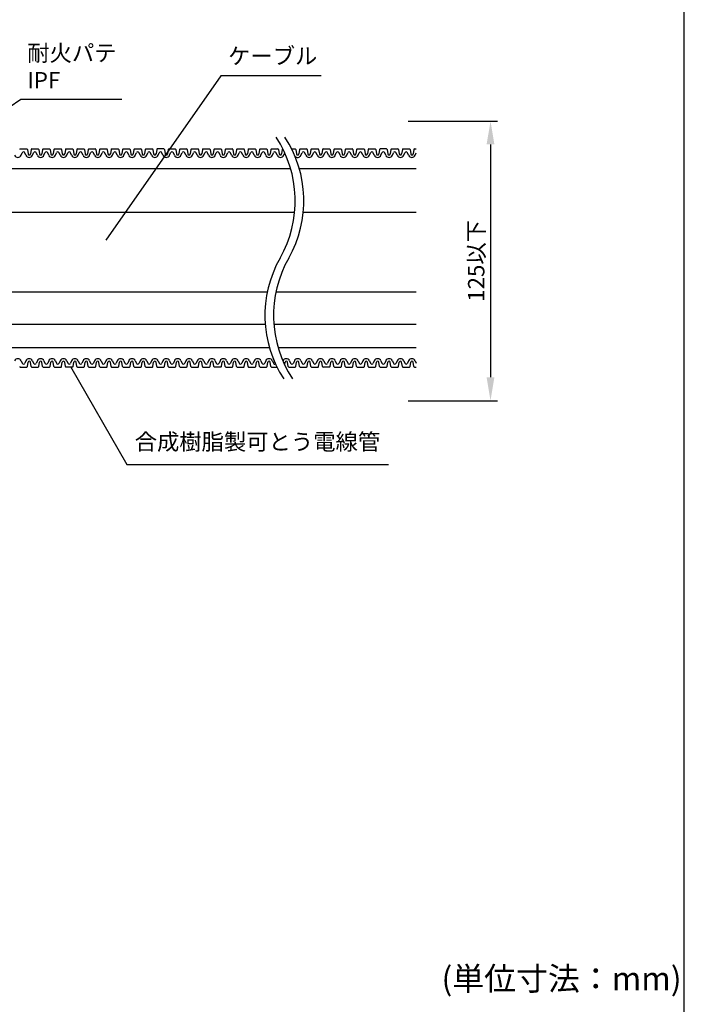
# Model space of a CAD drawing. Extents: x -1136 to 2748, y -4697 to -572.
# Drawn here: x 1460 to 1744, y -4022 to -3600 of the extents above; entities that cross this region are included whole.
import ezdxf

# ---------------------------------------------------------------- set-up
doc = ezdxf.new("R2010")
doc.units = 0
doc.header["$LTSCALE"] = 2
doc.header["$MEASUREMENT"] = 0
doc.layers.get('0').update_dxf_attribs({"linetype": 'CONTINUOUS'})
doc.layers.get('Defpoints').update_dxf_attribs({"linetype": 'CONTINUOUS'})
doc.layers.add('1外形線', color=3, linetype='CONTINUOUS')
doc.layers.add('実線2（０．３）', color=4, linetype='CONTINUOUS')
doc.styles.add('ゴシック\u30002', font='txt', dxfattribs={"height": 7})
doc.dimstyles.new('ゴシック\u30003', dxfattribs={"dimtxt": 7, "dimasz": 10, "dimexe": 3, "dimexo": 0, "dimgap": 2, "dimtad": 1, "dimdec": 4, "dimzin": 0, "dimdsep": 46, "dimtxsty": 'ゴシック\u30002', "dimcen": 0.09, "dimadec": 0, "dimazin": 0, "dimtfac": 1, "dimtdec": 4, "dimtmove": 0, "dimatfit": 3, "dimfxl": 1, "dimtolj": 1, "dimtzin": 0, "dimarcsym": 0})

# ---------------------------------------------------------------- blocks, each defined once
blk = doc.blocks.new('*D210')
at = {"color": 0, "lineweight": -2}
for p, q in [((1626.31, -3643.67), (1664.48, -3643.67)), ((1661.48, -3653.67), (1661.48, -3753.3)), ((1626.31, -3763.3), (1664.48, -3763.3))]:
    blk.add_line(p, q, dxfattribs=at)
at = {"color": 0}
for points in [[(1659.81, -3653.67), (1663.15, -3653.67), (1661.48, -3643.67)], [(1659.81, -3753.3), (1663.15, -3753.3), (1661.48, -3763.3)]]:
    blk.add_solid(points, dxfattribs=at)
at = {"layer": 'Defpoints', "color": 0}
for p in [(1626.31, -3643.67), (1626.31, -3763.3), (1661.48, -3763.3)]:
    blk.add_point(p, dxfattribs=at)
at = {"color": 0, "insert": (1655.36, -3703.49), "char_height": 7, "attachment_point": 5, "rotation": 90, "style": 'ゴシック\u30002'}
blk.add_mtext('\\A1;125以下', dxfattribs=at)

msp = doc.modelspace()

# ---------------------------------------------------------------- linework, layer by layer
at = {"color": 254, "linetype": 'Continuous'}
msp.add_line((1744.39702, -4024.93907), (1744.39702, -3352.93907), dxfattribs=at)
at = {"color": 254}
for p, q in [((1546.08588, -3624.26668), (1496.93547, -3694.61205)), ((1589.02086, -3624.26668), (1546.08588, -3624.26668)), ((1437.69475, -3649.66168), (1460.55281, -3634.33054)), ((1290.99588, -3682.61949), (1577.66464, -3682.61949)), ((1581.38126, -3682.61949), (1629.67662, -3682.61949)), ((1279.3185, -3716.66995), (1565.99124, -3716.66995)), ((1569.70388, -3716.66995), (1575.14213, -3716.66995)), ((1575.14213, -3716.66995), (1629.67662, -3716.66995)), ((1278.41514, -3730.50296), (1565.07765, -3730.50296)), ((1568.80053, -3730.50296), (1575.14213, -3730.50296)), ((1575.14213, -3730.50296), (1629.67662, -3730.50296))]:
    msp.add_line(p, q, dxfattribs=at)
for centre, start, end in [((1528.23199, -3677.76546), 330.4041809, 33.1768538), ((1531.95217, -3677.72931), 330.4041809, 33.1768538), ((1614.6119, -3726.82774), 150.4041809, 213.1768538), ((1618.33208, -3726.79159), 150.4041809, 213.1768538)]:
    msp.add_arc(centre, 49.67041, start, end, dxfattribs=at)
at = {"layer": '1外形線', "color": 254, "ltscale": 2}
for p, q in [((1460.28677, -3655.59204), (1463.05961, -3655.59204)), ((1463.31378, -3655.81021), (1463.60808, -3657.72954)), ((1464.91831, -3655.81021), (1464.62402, -3657.72954)), ((1465.17248, -3655.59204), (1467.94533, -3655.59204)), ((1468.1995, -3655.81021), (1468.49379, -3657.72954)), ((1469.80402, -3655.81021), (1469.50973, -3657.72954)), ((1470.0582, -3655.59204), (1472.83104, -3655.59204)), ((1473.08521, -3655.81021), (1473.37951, -3657.72954)), ((1474.68974, -3655.81021), (1474.39544, -3657.72954)), ((1474.94391, -3655.59204), (1477.71676, -3655.59204)), ((1477.97093, -3655.81021), (1478.26448, -3657.72471)), ((1479.57545, -3655.81021), (1479.28116, -3657.72954)), ((1479.82962, -3655.59204), (1482.60247, -3655.59204)), ((1482.85664, -3655.81021), (1483.15093, -3657.72954)), ((1484.46117, -3655.81021), (1484.16687, -3657.72954)), ((1484.71534, -3655.59204), (1487.48818, -3655.59204)), ((1487.74236, -3655.81021), (1488.03665, -3657.72954)), ((1489.34688, -3655.81021), (1489.05259, -3657.72954)), ((1489.60105, -3655.59204), (1492.3739, -3655.59204)), ((1492.62807, -3655.81021), (1492.92162, -3657.72471)), ((1494.23259, -3655.81021), (1493.9383, -3657.72954)), ((1494.48677, -3655.59204), (1497.25961, -3655.59204)), ((1497.51378, -3655.81021), (1497.80808, -3657.72954)), ((1499.11831, -3655.81021), (1498.82402, -3657.72954)), ((1499.37248, -3655.59204), (1502.14533, -3655.59204)), ((1502.3995, -3655.81021), (1502.69379, -3657.72954)), ((1504.00402, -3655.81021), (1503.70973, -3657.72954)), ((1504.2582, -3655.59204), (1507.03104, -3655.59204)), ((1507.28521, -3655.81021), (1507.57877, -3657.72471)), ((1508.88974, -3655.81021), (1508.59544, -3657.72954)), ((1509.14391, -3655.59204), (1511.91676, -3655.59204)), ((1512.17093, -3655.81021), (1512.46522, -3657.72954)), ((1513.77545, -3655.81021), (1513.48116, -3657.72954)), ((1514.02962, -3655.59204), (1516.80247, -3655.59204)), ((1517.05664, -3655.81021), (1517.35093, -3657.72954)), ((1518.66117, -3655.81021), (1518.36687, -3657.72954)), ((1521.68818, -3655.59204), (1518.91534, -3655.59204)), ((1521.94236, -3655.81021), (1522.23591, -3657.72471)), ((1523.54688, -3655.81021), (1523.25259, -3657.72954)), ((1523.80105, -3655.59204), (1526.5739, -3655.59204)), ((1526.82807, -3655.81021), (1527.12236, -3657.72954)), ((1528.43259, -3655.81021), (1528.1383, -3657.72954)), ((1528.68677, -3655.59204), (1531.45961, -3655.59204)), ((1531.71378, -3655.81021), (1532.00734, -3657.72471)), ((1533.31831, -3655.81021), (1533.02402, -3657.72954)), ((1533.57248, -3655.59204), (1536.34533, -3655.59204)), ((1536.5995, -3655.81021), (1536.89379, -3657.72954)), ((1538.20402, -3655.81021), (1537.90973, -3657.72954)), ((1538.4582, -3655.59204), (1541.23104, -3655.59204)), ((1541.48521, -3655.81021), (1541.77951, -3657.72954)), ((1543.08974, -3655.81021), (1542.79544, -3657.72954)), ((1543.34391, -3655.59204), (1546.11676, -3655.59204)), ((1546.37093, -3655.81021), (1546.66448, -3657.72471)), ((1547.97545, -3655.81021), (1547.68116, -3657.72954)), ((1548.22962, -3655.59204), (1551.00247, -3655.59204)), ((1551.25664, -3655.81021), (1551.55093, -3657.72954)), ((1552.86117, -3655.81021), (1552.56687, -3657.72954)), ((1553.11534, -3655.59204), (1555.88818, -3655.59204)), ((1556.14236, -3655.81021), (1556.43665, -3657.72954)), ((1557.74688, -3655.81021), (1557.45259, -3657.72954)), ((1558.00105, -3655.59204), (1560.7739, -3655.59204)), ((1561.02807, -3655.81021), (1561.32162, -3657.72471)), ((1562.63259, -3655.81021), (1562.3383, -3657.72954)), ((1562.88677, -3655.59204), (1565.65961, -3655.59204)), ((1565.91378, -3655.81021), (1566.20808, -3657.72954)), ((1567.51831, -3655.81021), (1567.22402, -3657.72954)), ((1567.77248, -3655.59204), (1570.54533, -3655.59204)), ((1570.7995, -3655.81021), (1571.09379, -3657.72954)), ((1572.40402, -3655.81021), (1572.10973, -3657.72954)), ((1572.6582, -3655.59204), (1572.67846, -3655.59204)), ((1576.41666, -3655.59204), (1577.92401, -3655.59204)), ((1578.17819, -3655.81021), (1578.47248, -3657.72954)), ((1579.78271, -3655.81021), (1579.48842, -3657.72954)), ((1580.03688, -3655.59204), (1582.80973, -3655.59204)), ((1583.0639, -3655.81021), (1583.35819, -3657.72954)), ((1584.66842, -3655.81021), (1584.37413, -3657.72954)), ((1584.9226, -3655.59204), (1587.69544, -3655.59204)), ((1587.94961, -3655.81021), (1588.24317, -3657.72471)), ((1589.55414, -3655.81021), (1589.25985, -3657.72954)), ((1589.80831, -3655.59204), (1592.58116, -3655.59204)), ((1592.83533, -3655.81021), (1593.12962, -3657.72954)), ((1594.43985, -3655.81021), (1594.14556, -3657.72954)), ((1594.69402, -3655.59204), (1597.46687, -3655.59204)), ((1597.72104, -3655.81021), (1598.01534, -3657.72954)), ((1599.32557, -3655.81021), (1599.03127, -3657.72954)), ((1599.57974, -3655.59204), (1602.35258, -3655.59204)), ((1602.60676, -3655.81021), (1602.90031, -3657.72471)), ((1604.21128, -3655.81021), (1603.91699, -3657.72954)), ((1604.46545, -3655.59204), (1607.2383, -3655.59204)), ((1607.49247, -3655.81021), (1607.78676, -3657.72954)), ((1609.097, -3655.81021), (1608.8027, -3657.72954)), ((1609.35117, -3655.59204), (1612.12401, -3655.59204)), ((1612.37819, -3655.81021), (1612.67248, -3657.72954)), ((1613.98271, -3655.81021), (1613.68842, -3657.72954)), ((1617.00973, -3655.59204), (1614.23688, -3655.59204)), ((1617.2639, -3655.81021), (1617.55745, -3657.72471)), ((1618.86842, -3655.81021), (1618.57413, -3657.72954)), ((1619.1226, -3655.59204), (1621.89544, -3655.59204)), ((1622.14961, -3655.81021), (1622.44391, -3657.72954)), ((1623.75414, -3655.81021), (1623.45985, -3657.72954)), ((1624.00831, -3655.59204), (1626.78116, -3655.59204)), ((1627.03533, -3655.81021), (1627.32888, -3657.72471)), ((1628.63985, -3655.81021), (1628.34556, -3657.72954)), ((1628.89402, -3655.59204), (1629.67662, -3655.59204)), ((1460.64339, -3658.26861), (1461.08442, -3657.26252)), ((1462.70299, -3658.26861), (1462.26196, -3657.26252)), ((1465.5291, -3658.26861), (1465.97013, -3657.26252)), ((1467.58871, -3658.26861), (1467.14768, -3657.26252)), ((1470.41481, -3658.26861), (1470.85585, -3657.26252)), ((1472.47442, -3658.26861), (1472.03339, -3657.26252)), ((1475.30053, -3658.26861), (1475.74156, -3657.26252)), ((1477.36014, -3658.26861), (1476.9191, -3657.26252)), ((1480.18624, -3658.26861), (1480.62727, -3657.26252)), ((1482.24585, -3658.26861), (1481.80482, -3657.26252)), ((1485.07196, -3658.26861), (1485.51299, -3657.26252)), ((1487.13157, -3658.26861), (1486.69053, -3657.26252)), ((1489.95767, -3658.26861), (1490.3987, -3657.26252)), ((1492.01728, -3658.26861), (1491.57625, -3657.26252)), ((1494.84339, -3658.26861), (1495.28442, -3657.26252)), ((1496.90299, -3658.26861), (1496.46196, -3657.26252)), ((1499.7291, -3658.26861), (1500.17013, -3657.26252)), ((1501.78871, -3658.26861), (1501.34768, -3657.26252)), ((1504.61481, -3658.26861), (1505.05585, -3657.26252)), ((1506.67442, -3658.26861), (1506.23339, -3657.26252)), ((1509.50053, -3658.26861), (1509.94156, -3657.26252)), ((1511.56014, -3658.26861), (1511.1191, -3657.26252)), ((1514.38624, -3658.26861), (1514.82727, -3657.26252)), ((1516.44585, -3658.26861), (1516.00482, -3657.26252)), ((1519.27196, -3658.26861), (1519.71299, -3657.26252)), ((1521.33157, -3658.26861), (1520.89053, -3657.26252)), ((1521.33157, -3658.26861), (1520.89053, -3657.26252)), ((1524.15767, -3658.26861), (1524.5987, -3657.26252)), ((1526.21728, -3658.26861), (1525.77625, -3657.26252)), ((1529.04339, -3658.26861), (1529.48442, -3657.26252)), ((1531.10299, -3658.26861), (1530.66196, -3657.26252)), ((1533.9291, -3658.26861), (1534.37013, -3657.26252)), ((1535.98871, -3658.26861), (1535.54768, -3657.26252)), ((1538.81481, -3658.26861), (1539.25585, -3657.26252)), ((1540.87442, -3658.26861), (1540.43339, -3657.26252)), ((1543.70053, -3658.26861), (1544.14156, -3657.26252)), ((1545.76014, -3658.26861), (1545.3191, -3657.26252)), ((1548.58624, -3658.26861), (1549.02727, -3657.26252)), ((1550.64585, -3658.26861), (1550.20482, -3657.26252)), ((1553.47196, -3658.26861), (1553.91299, -3657.26252)), ((1555.53157, -3658.26861), (1555.09053, -3657.26252)), ((1558.35767, -3658.26861), (1558.7987, -3657.26252)), ((1560.41728, -3658.26861), (1559.97625, -3657.26252)), ((1563.24339, -3658.26861), (1563.68442, -3657.26252)), ((1565.30299, -3658.26861), (1564.86196, -3657.26252)), ((1568.1291, -3658.26861), (1568.57013, -3657.26252)), ((1570.18871, -3658.26861), (1569.74768, -3657.26252)), ((1573.01481, -3658.26861), (1573.45585, -3657.26252)), ((1580.3935, -3658.26861), (1580.83453, -3657.26252)), ((1582.45311, -3658.26861), (1582.01208, -3657.26252)), ((1585.27921, -3658.26861), (1585.72025, -3657.26252)), ((1587.33882, -3658.26861), (1586.89779, -3657.26252)), ((1590.16493, -3658.26861), (1590.60596, -3657.26252)), ((1592.22454, -3658.26861), (1591.78351, -3657.26252)), ((1595.05064, -3658.26861), (1595.49168, -3657.26252)), ((1597.11025, -3658.26861), (1596.66922, -3657.26252)), ((1599.93636, -3658.26861), (1600.37739, -3657.26252)), ((1601.99597, -3658.26861), (1601.55493, -3657.26252)), ((1604.82207, -3658.26861), (1605.2631, -3657.26252)), ((1606.88168, -3658.26861), (1606.44065, -3657.26252)), ((1609.70779, -3658.26861), (1610.14882, -3657.26252)), ((1611.7674, -3658.26861), (1611.32636, -3657.26252)), ((1614.5935, -3658.26861), (1615.03453, -3657.26252)), ((1616.65311, -3658.26861), (1616.21208, -3657.26252)), ((1616.65311, -3658.26861), (1616.21208, -3657.26252)), ((1619.47921, -3658.26861), (1619.92025, -3657.26252)), ((1621.53882, -3658.26861), (1621.09779, -3657.26252)), ((1624.36493, -3658.26861), (1624.80596, -3657.26252)), ((1626.42454, -3658.26861), (1625.98351, -3657.26252)), ((1629.25064, -3658.26861), (1629.67662, -3657.29687)), ((1460.28677, -3748.9287), (1463.05961, -3748.9287)), ((1460.64339, -3746.25213), (1461.08442, -3747.25823)), ((1462.70299, -3746.25213), (1462.26196, -3747.25823)), ((1463.31378, -3748.71053), (1463.60808, -3746.7912)), ((1464.91831, -3748.71053), (1464.62402, -3746.7912)), ((1465.17248, -3748.9287), (1467.94533, -3748.9287)), ((1465.5291, -3746.25213), (1465.97013, -3747.25823)), ((1467.58871, -3746.25213), (1467.14768, -3747.25823)), ((1468.1995, -3748.71053), (1468.49379, -3746.7912)), ((1469.80402, -3748.71053), (1469.50973, -3746.7912)), ((1470.0582, -3748.9287), (1472.83104, -3748.9287)), ((1470.41481, -3746.25213), (1470.85585, -3747.25823)), ((1472.47442, -3746.25213), (1472.03339, -3747.25823)), ((1473.08521, -3748.71053), (1473.37951, -3746.7912)), ((1474.68974, -3748.71053), (1474.39544, -3746.7912)), ((1474.94391, -3748.9287), (1477.71676, -3748.9287)), ((1475.30053, -3746.25213), (1475.74156, -3747.25823)), ((1477.36014, -3746.25213), (1476.9191, -3747.25823)), ((1477.97093, -3748.71053), (1478.26522, -3746.7912)), ((1479.57545, -3748.71053), (1479.28116, -3746.7912)), ((1482.60247, -3748.9287), (1479.82962, -3748.9287)), ((1480.18624, -3746.25213), (1480.62727, -3747.25823)), ((1482.24585, -3746.25213), (1481.80482, -3747.25823)), ((1482.24585, -3746.25213), (1481.80482, -3747.25823)), ((1482.85664, -3748.71053), (1483.1502, -3746.79603)), ((1484.46117, -3748.71053), (1484.16687, -3746.7912)), ((1484.71534, -3748.9287), (1487.48818, -3748.9287)), ((1485.07196, -3746.25213), (1485.51299, -3747.25823)), ((1487.13157, -3746.25213), (1486.69053, -3747.25823)), ((1487.74236, -3748.71053), (1488.03665, -3746.7912)), ((1489.34688, -3748.71053), (1489.05259, -3746.7912)), ((1489.60105, -3748.9287), (1492.3739, -3748.9287)), ((1489.95767, -3746.25213), (1490.3987, -3747.25823)), ((1492.01728, -3746.25213), (1491.57625, -3747.25823)), ((1492.62807, -3748.71053), (1492.92162, -3746.79603)), ((1494.23259, -3748.71053), (1493.9383, -3746.7912)), ((1494.48677, -3748.9287), (1497.25961, -3748.9287)), ((1494.84339, -3746.25213), (1495.28442, -3747.25823)), ((1496.90299, -3746.25213), (1496.46196, -3747.25823)), ((1497.51378, -3748.71053), (1497.80808, -3746.7912)), ((1499.11831, -3748.71053), (1498.82402, -3746.7912)), ((1499.37248, -3748.9287), (1502.14533, -3748.9287)), ((1499.7291, -3746.25213), (1500.17013, -3747.25823)), ((1501.78871, -3746.25213), (1501.34768, -3747.25823)), ((1502.3995, -3748.71053), (1502.69379, -3746.7912)), ((1504.00402, -3748.71053), (1503.70973, -3746.7912)), ((1504.2582, -3748.9287), (1507.03104, -3748.9287)), ((1504.61481, -3746.25213), (1505.05585, -3747.25823)), ((1506.67442, -3746.25213), (1506.23339, -3747.25823)), ((1507.28521, -3748.71053), (1507.57877, -3746.79603)), ((1508.88974, -3748.71053), (1508.59544, -3746.7912)), ((1509.14391, -3748.9287), (1511.91676, -3748.9287)), ((1509.50053, -3746.25213), (1509.94156, -3747.25823)), ((1511.56014, -3746.25213), (1511.1191, -3747.25823)), ((1512.17093, -3748.71053), (1512.46522, -3746.7912)), ((1513.77545, -3748.71053), (1513.48116, -3746.7912)), ((1514.02962, -3748.9287), (1516.80247, -3748.9287)), ((1514.38624, -3746.25213), (1514.82727, -3747.25823)), ((1516.44585, -3746.25213), (1516.00482, -3747.25823)), ((1517.05664, -3748.71053), (1517.35093, -3746.7912)), ((1518.66117, -3748.71053), (1518.36687, -3746.7912)), ((1518.91534, -3748.9287), (1521.68818, -3748.9287)), ((1519.27196, -3746.25213), (1519.71299, -3747.25823)), ((1521.33157, -3746.25213), (1520.89053, -3747.25823)), ((1521.94236, -3748.71053), (1522.23591, -3746.79603)), ((1523.54688, -3748.71053), (1523.25259, -3746.7912)), ((1523.80105, -3748.9287), (1526.5739, -3748.9287)), ((1524.15767, -3746.25213), (1524.5987, -3747.25823)), ((1526.21728, -3746.25213), (1525.77625, -3747.25823)), ((1526.82807, -3748.71053), (1527.12236, -3746.7912)), ((1528.43259, -3748.71053), (1528.1383, -3746.7912)), ((1528.68677, -3748.9287), (1531.45961, -3748.9287)), ((1529.04339, -3746.25213), (1529.48442, -3747.25823)), ((1531.10299, -3746.25213), (1530.66196, -3747.25823)), ((1531.71378, -3748.71053), (1532.00808, -3746.7912)), ((1533.31831, -3748.71053), (1533.02402, -3746.7912)), ((1533.57248, -3748.9287), (1536.34533, -3748.9287)), ((1533.9291, -3746.25213), (1534.37013, -3747.25823)), ((1535.98871, -3746.25213), (1535.54768, -3747.25823)), ((1536.5995, -3748.71053), (1536.89379, -3746.7912)), ((1538.20402, -3748.71053), (1537.90973, -3746.7912)), ((1538.4582, -3748.9287), (1541.23104, -3748.9287)), ((1538.81481, -3746.25213), (1539.25585, -3747.25823)), ((1540.87442, -3746.25213), (1540.43339, -3747.25823)), ((1541.48521, -3748.71053), (1541.77951, -3746.7912)), ((1543.08974, -3748.71053), (1542.79544, -3746.7912)), ((1546.11676, -3748.9287), (1543.34391, -3748.9287)), ((1543.70053, -3746.25213), (1544.14156, -3747.25823)), ((1545.76014, -3746.25213), (1545.3191, -3747.25823)), ((1545.76014, -3746.25213), (1545.3191, -3747.25823)), ((1546.37093, -3748.71053), (1546.66448, -3746.79603)), ((1547.97545, -3748.71053), (1547.68116, -3746.7912)), ((1548.22962, -3748.9287), (1551.00247, -3748.9287)), ((1548.58624, -3746.25213), (1549.02727, -3747.25823)), ((1550.64585, -3746.25213), (1550.20482, -3747.25823)), ((1551.25664, -3748.71053), (1551.55093, -3746.7912)), ((1552.86117, -3748.71053), (1552.56687, -3746.7912)), ((1553.11534, -3748.9287), (1555.88818, -3748.9287)), ((1553.47196, -3746.25213), (1553.91299, -3747.25823)), ((1555.53157, -3746.25213), (1555.09053, -3747.25823)), ((1556.14236, -3748.71053), (1556.43591, -3746.79603)), ((1557.74688, -3748.71053), (1557.45259, -3746.7912)), ((1558.00105, -3748.9287), (1560.7739, -3748.9287)), ((1558.35767, -3746.25213), (1558.7987, -3747.25823)), ((1560.41728, -3746.25213), (1559.97625, -3747.25823)), ((1561.02807, -3748.71053), (1561.32236, -3746.7912)), ((1562.63259, -3748.71053), (1562.3383, -3746.7912)), ((1562.88677, -3748.9287), (1565.65961, -3748.9287)), ((1563.24339, -3746.25213), (1563.68442, -3747.25823)), ((1565.30299, -3746.25213), (1564.86196, -3747.25823)), ((1565.91378, -3748.71053), (1566.20808, -3746.7912)), ((1567.51831, -3748.71053), (1567.22402, -3746.7912)), ((1567.77248, -3748.9287), (1570.12935, -3748.9287)), ((1568.1291, -3746.25213), (1568.57013, -3747.25823)), ((1572.68168, -3746.25213), (1572.65684, -3746.3088)), ((1573.40527, -3747.97486), (1573.58602, -3746.79603)), ((1574.897, -3748.71053), (1574.6027, -3746.7912)), ((1575.15117, -3748.9287), (1577.92401, -3748.9287)), ((1575.50779, -3746.25213), (1575.94882, -3747.25823)), ((1577.5674, -3746.25213), (1577.12636, -3747.25823)), ((1578.17819, -3748.71053), (1578.47174, -3746.79603)), ((1579.78271, -3748.71053), (1579.48842, -3746.7912)), ((1580.03688, -3748.9287), (1582.80973, -3748.9287)), ((1580.3935, -3746.25213), (1580.83453, -3747.25823)), ((1582.45311, -3746.25213), (1582.01208, -3747.25823)), ((1583.0639, -3748.71053), (1583.35819, -3746.7912)), ((1584.66842, -3748.71053), (1584.37413, -3746.7912)), ((1584.9226, -3748.9287), (1587.69544, -3748.9287)), ((1585.27921, -3746.25213), (1585.72025, -3747.25823)), ((1587.33882, -3746.25213), (1586.89779, -3747.25823)), ((1587.94961, -3748.71053), (1588.24391, -3746.7912)), ((1589.55414, -3748.71053), (1589.25985, -3746.7912)), ((1592.58116, -3748.9287), (1589.80831, -3748.9287)), ((1590.16493, -3746.25213), (1590.60596, -3747.25823)), ((1592.22454, -3746.25213), (1591.78351, -3747.25823)), ((1592.22454, -3746.25213), (1591.78351, -3747.25823)), ((1592.83533, -3748.71053), (1593.12888, -3746.79603)), ((1594.43985, -3748.71053), (1594.14556, -3746.7912)), ((1594.69402, -3748.9287), (1597.46687, -3748.9287)), ((1595.05064, -3746.25213), (1595.49168, -3747.25823)), ((1597.11025, -3746.25213), (1596.66922, -3747.25823)), ((1597.72104, -3748.71053), (1598.01534, -3746.7912)), ((1599.32557, -3748.71053), (1599.03127, -3746.7912)), ((1599.57974, -3748.9287), (1602.35258, -3748.9287)), ((1599.93636, -3746.25213), (1600.37739, -3747.25823)), ((1601.99597, -3746.25213), (1601.55493, -3747.25823)), ((1602.60676, -3748.71053), (1602.90031, -3746.79603)), ((1604.21128, -3748.71053), (1603.91699, -3746.7912)), ((1604.46545, -3748.9287), (1607.2383, -3748.9287)), ((1604.82207, -3746.25213), (1605.2631, -3747.25823)), ((1606.88168, -3746.25213), (1606.44065, -3747.25823)), ((1607.49247, -3748.71053), (1607.78676, -3746.7912)), ((1609.097, -3748.71053), (1608.8027, -3746.7912)), ((1609.35117, -3748.9287), (1612.12401, -3748.9287)), ((1609.70779, -3746.25213), (1610.14882, -3747.25823)), ((1611.7674, -3746.25213), (1611.32636, -3747.25823)), ((1612.37819, -3748.71053), (1612.67248, -3746.7912)), ((1613.98271, -3748.71053), (1613.68842, -3746.7912)), ((1614.23688, -3748.9287), (1617.00973, -3748.9287)), ((1614.5935, -3746.25213), (1615.03453, -3747.25823)), ((1616.65311, -3746.25213), (1616.21208, -3747.25823)), ((1617.2639, -3748.71053), (1617.55745, -3746.79603)), ((1618.86842, -3748.71053), (1618.57413, -3746.7912)), ((1619.1226, -3748.9287), (1621.89544, -3748.9287)), ((1619.47921, -3746.25213), (1619.92025, -3747.25823)), ((1621.53882, -3746.25213), (1621.09779, -3747.25823)), ((1622.14961, -3748.71053), (1622.44391, -3746.7912)), ((1623.75414, -3748.71053), (1623.45985, -3746.7912)), ((1624.00831, -3748.9287), (1626.78116, -3748.9287)), ((1624.36493, -3746.25213), (1624.80596, -3747.25823)), ((1626.42454, -3746.25213), (1625.98351, -3747.25823)), ((1627.03533, -3748.71053), (1627.32962, -3746.7912)), ((1628.63985, -3748.71053), (1628.34556, -3746.7912)), ((1628.89402, -3748.9287), (1629.67662, -3748.9287)), ((1629.25064, -3746.25213), (1629.69168, -3747.25823))]:
    msp.add_line(p, q, dxfattribs=at)
for centre, radius, start, end in [((1460.28677, -3655.84918), 0.25714, 90, 171.282667), ((1461.67319, -3657.52061), 0.64286, 23.6707869, 156.3292131), ((1463.05961, -3655.84918), 0.25714, 8.717333, 90), ((1465.17248, -3655.84918), 0.25714, 90, 171.282667), ((1466.5589, -3657.52061), 0.64286, 23.6707869, 156.3292131), ((1467.94533, -3655.84918), 0.25714, 8.717333, 90), ((1470.0582, -3655.84918), 0.25714, 90, 171.282667), ((1471.44462, -3657.52061), 0.64286, 23.6707869, 156.3292131), ((1472.83104, -3655.84918), 0.25714, 8.717333, 90), ((1474.94391, -3655.84918), 0.25714, 90, 171.282667), ((1476.33033, -3657.52061), 0.64286, 23.6707869, 156.3292131), ((1477.71676, -3655.84918), 0.25714, 8.717333, 90), ((1479.82962, -3655.84918), 0.25714, 90, 171.282667), ((1481.21605, -3657.52061), 0.64286, 23.6707869, 156.3292131), ((1482.60247, -3655.84918), 0.25714, 8.717333, 90), ((1484.71534, -3655.84918), 0.25714, 90, 171.282667), ((1486.10176, -3657.52061), 0.64286, 23.6707869, 156.3292131), ((1487.48818, -3655.84918), 0.25714, 8.717333, 90), ((1489.60105, -3655.84918), 0.25714, 90, 171.282667), ((1490.98748, -3657.52061), 0.64286, 23.6707869, 156.3292131), ((1492.3739, -3655.84918), 0.25714, 8.717333, 90), ((1494.48677, -3655.84918), 0.25714, 90, 171.282667), ((1495.87319, -3657.52061), 0.64286, 23.6707869, 156.3292131), ((1497.25961, -3655.84918), 0.25714, 8.717333, 90), ((1499.37248, -3655.84918), 0.25714, 90, 171.282667), ((1500.7589, -3657.52061), 0.64286, 23.6707869, 156.3292131), ((1502.14533, -3655.84918), 0.25714, 8.717333, 90), ((1504.2582, -3655.84918), 0.25714, 90, 171.282667), ((1505.64462, -3657.52061), 0.64286, 23.6707869, 156.3292131), ((1507.03104, -3655.84918), 0.25714, 8.717333, 90), ((1509.14391, -3655.84918), 0.25714, 90, 171.282667), ((1510.53033, -3657.52061), 0.64286, 23.6707869, 156.3292131), ((1511.91676, -3655.84918), 0.25714, 8.717333, 90), ((1514.02962, -3655.84918), 0.25714, 90, 171.282667), ((1515.41605, -3657.52061), 0.64286, 23.6707869, 156.3292131), ((1516.80247, -3655.84918), 0.25714, 8.717333, 90), ((1518.91534, -3655.84918), 0.25714, 90, 171.282667), ((1520.30176, -3657.52061), 0.64286, 23.6707869, 156.3292131), ((1520.30176, -3657.52061), 0.64286, 23.6707869, 90), ((1521.68818, -3655.84918), 0.25714, 8.717333, 90), ((1523.80105, -3655.84918), 0.25714, 90, 171.282667), ((1525.18748, -3657.52061), 0.64286, 23.6707869, 156.3292131), ((1526.5739, -3655.84918), 0.25714, 8.717333, 90), ((1528.68677, -3655.84918), 0.25714, 90, 171.282667), ((1530.07319, -3657.52061), 0.64286, 23.6707869, 156.3292131), ((1531.45961, -3655.84918), 0.25714, 8.717333, 90), ((1533.57248, -3655.84918), 0.25714, 90, 171.282667), ((1534.9589, -3657.52061), 0.64286, 23.6707869, 156.3292131), ((1536.34533, -3655.84918), 0.25714, 8.717333, 90), ((1538.4582, -3655.84918), 0.25714, 90, 171.282667), ((1539.84462, -3657.52061), 0.64286, 23.6707869, 156.3292131), ((1541.23104, -3655.84918), 0.25714, 8.717333, 90), ((1543.34391, -3655.84918), 0.25714, 90, 171.282667), ((1544.73033, -3657.52061), 0.64286, 23.6707869, 156.3292131), ((1546.11676, -3655.84918), 0.25714, 8.717333, 90), ((1548.22962, -3655.84918), 0.25714, 90, 171.282667), ((1549.61605, -3657.52061), 0.64286, 23.6707869, 156.3292131), ((1551.00247, -3655.84918), 0.25714, 8.717333, 90), ((1553.11534, -3655.84918), 0.25714, 90, 171.282667), ((1554.50176, -3657.52061), 0.64286, 23.6707869, 156.3292131), ((1555.88818, -3655.84918), 0.25714, 8.717333, 90), ((1558.00105, -3655.84918), 0.25714, 90, 171.282667), ((1559.38748, -3657.52061), 0.64286, 23.6707869, 156.3292131), ((1560.7739, -3655.84918), 0.25714, 8.717333, 90), ((1562.88677, -3655.84918), 0.25714, 90, 171.282667), ((1564.27319, -3657.52061), 0.64286, 23.6707869, 156.3292131), ((1565.65961, -3655.84918), 0.25714, 8.717333, 90), ((1567.77248, -3655.84918), 0.25714, 90, 171.282667), ((1569.1589, -3657.52061), 0.64286, 23.6707869, 156.3292131), ((1570.54533, -3655.84918), 0.25714, 8.717333, 90), ((1572.6582, -3655.84918), 0.25714, 90, 171.282667), ((1574.04462, -3657.52061), 0.64286, 154.4493692, 156.3292131), ((1577.92401, -3655.84918), 0.25714, 8.717333, 90), ((1580.03688, -3655.84918), 0.25714, 90, 171.282667), ((1581.4233, -3657.52061), 0.64286, 23.6707869, 156.3292131), ((1582.80973, -3655.84918), 0.25714, 8.717333, 90), ((1584.9226, -3655.84918), 0.25714, 90, 171.282667), ((1586.30902, -3657.52061), 0.64286, 23.6707869, 156.3292131), ((1587.69544, -3655.84918), 0.25714, 8.717333, 90), ((1589.80831, -3655.84918), 0.25714, 90, 171.282667), ((1591.19473, -3657.52061), 0.64286, 23.6707869, 156.3292131), ((1592.58116, -3655.84918), 0.25714, 8.717333, 90), ((1594.69402, -3655.84918), 0.25714, 90, 171.282667), ((1596.08045, -3657.52061), 0.64286, 23.6707869, 156.3292131), ((1597.46687, -3655.84918), 0.25714, 8.717333, 90), ((1599.57974, -3655.84918), 0.25714, 90, 171.282667), ((1600.96616, -3657.52061), 0.64286, 23.6707869, 156.3292131), ((1602.35258, -3655.84918), 0.25714, 8.717333, 90), ((1604.46545, -3655.84918), 0.25714, 90, 171.282667), ((1605.85188, -3657.52061), 0.64286, 23.6707869, 156.3292131), ((1607.2383, -3655.84918), 0.25714, 8.717333, 90), ((1609.35117, -3655.84918), 0.25714, 90, 171.282667), ((1610.73759, -3657.52061), 0.64286, 23.6707869, 156.3292131), ((1612.12401, -3655.84918), 0.25714, 8.717333, 90), ((1614.23688, -3655.84918), 0.25714, 90, 171.282667), ((1615.6233, -3657.52061), 0.64286, 23.6707869, 156.3292131), ((1615.6233, -3657.52061), 0.64286, 23.6707869, 90), ((1617.00973, -3655.84918), 0.25714, 8.717333, 90), ((1619.1226, -3655.84918), 0.25714, 90, 171.282667), ((1620.50902, -3657.52061), 0.64286, 23.6707869, 156.3292131), ((1621.89544, -3655.84918), 0.25714, 8.717333, 90), ((1624.00831, -3655.84918), 0.25714, 90, 171.282667), ((1625.39473, -3657.52061), 0.64286, 23.6707869, 156.3292131), ((1626.78116, -3655.84918), 0.25714, 8.717333, 90), ((1628.89402, -3655.84918), 0.25714, 90, 171.282667), ((1459.23033, -3657.64918), 1.54286, 203.6707869, 336.3292131), ((1464.11605, -3657.64918), 1.54286, 203.6707869, 336.3292131), ((1464.11605, -3657.64918), 0.51429, 188.4453666, 351.5546334), ((1469.00176, -3657.64918), 1.54286, 203.6707869, 336.3292131), ((1469.00176, -3657.64918), 0.51429, 188.4453665, 351.5546334), ((1473.88748, -3657.64918), 1.54286, 203.6707869, 336.3292131), ((1473.88748, -3657.64918), 0.51429, 188.4453666, 351.5546334), ((1478.77319, -3657.64918), 1.54286, 203.6707869, 336.3292131), ((1478.77319, -3657.64918), 0.51429, 188.4453665, 351.5546334), ((1483.6589, -3657.64918), 1.54286, 203.6707869, 336.3292131), ((1483.6589, -3657.64918), 0.51429, 188.4453666, 351.5546334), ((1488.54462, -3657.64918), 1.54286, 203.6707869, 336.3292131), ((1488.54462, -3657.64918), 0.51429, 188.4453666, 351.5546334), ((1493.43033, -3657.64918), 1.54286, 203.6707869, 336.3292131), ((1493.43033, -3657.64918), 0.51429, 188.4453665, 351.5546334), ((1498.31605, -3657.64918), 1.54286, 203.6707869, 336.3292131), ((1498.31605, -3657.64918), 0.51429, 188.4453666, 351.5546334), ((1503.20176, -3657.64918), 1.54286, 203.6707869, 336.3292131), ((1503.20176, -3657.64918), 0.51429, 188.4453666, 351.5546334), ((1508.08748, -3657.64918), 1.54286, 203.6707869, 336.3292131), ((1508.08748, -3657.64918), 0.51429, 188.4453665, 351.5546334), ((1512.97319, -3657.64918), 1.54286, 203.6707869, 336.3292131), ((1512.97319, -3657.64918), 0.51429, 188.4453666, 351.5546334), ((1517.8589, -3657.64918), 1.54286, 203.6707869, 336.3292131), ((1517.8589, -3657.64918), 0.51429, 188.4453666, 351.5546334), ((1522.74462, -3657.64918), 1.54286, 203.6707869, 336.3292131), ((1522.74462, -3657.64918), 0.51429, 188.4453665, 351.5546334), ((1527.63033, -3657.64918), 1.54286, 203.6707869, 336.3292131), ((1527.63033, -3657.64918), 0.51429, 188.4453666, 351.5546334), ((1532.51605, -3657.64918), 1.54286, 203.6707869, 336.3292131), ((1532.51605, -3657.64918), 0.51429, 188.4453665, 351.5546334), ((1537.40176, -3657.64918), 1.54286, 203.6707869, 336.3292131), ((1537.40176, -3657.64918), 0.51429, 188.4453666, 351.5546334), ((1542.28748, -3657.64918), 1.54286, 203.6707869, 336.3292131), ((1542.28748, -3657.64918), 0.51429, 188.4453666, 351.5546334), ((1547.17319, -3657.64918), 1.54286, 203.6707869, 336.3292131), ((1547.17319, -3657.64918), 0.51429, 188.4453665, 351.5546334), ((1552.0589, -3657.64918), 1.54286, 203.6707869, 336.3292131), ((1552.0589, -3657.64918), 0.51429, 188.4453666, 351.5546334), ((1556.94462, -3657.64918), 1.54286, 203.6707869, 336.3292131), ((1556.94462, -3657.64918), 0.51429, 188.4453666, 351.5546334), ((1561.83033, -3657.64918), 1.54286, 203.6707869, 336.3292131), ((1561.83033, -3657.64918), 0.51429, 188.4453665, 351.5546334), ((1566.71605, -3657.64918), 1.54286, 203.6707869, 336.3292131), ((1566.71605, -3657.64918), 0.51429, 188.4453666, 351.5546334), ((1571.60176, -3657.64918), 1.54286, 203.6707869, 336.3292131), ((1571.60176, -3657.64918), 0.51429, 188.4453665, 351.5546334), ((1578.98045, -3657.64918), 1.54286, 221.0815872, 336.3292131), ((1578.98045, -3657.64918), 0.51429, 188.4453666, 351.5546334), ((1583.86616, -3657.64918), 1.54286, 203.6707869, 336.3292131), ((1583.86616, -3657.64918), 0.51429, 188.4453666, 351.5546334), ((1588.75188, -3657.64918), 1.54286, 203.6707869, 336.3292131), ((1588.75188, -3657.64918), 0.51429, 188.4453665, 351.5546334), ((1593.63759, -3657.64918), 1.54286, 203.6707869, 336.3292131), ((1593.63759, -3657.64918), 0.51429, 188.4453666, 351.5546334), ((1598.5233, -3657.64918), 1.54286, 203.6707869, 336.3292131), ((1598.5233, -3657.64918), 0.51429, 188.4453666, 351.5546334), ((1603.40902, -3657.64918), 1.54286, 203.6707869, 336.3292131), ((1603.40902, -3657.64918), 0.51429, 188.4453665, 351.5546334), ((1608.29473, -3657.64918), 1.54286, 203.6707869, 336.3292131), ((1608.29473, -3657.64918), 0.51429, 188.4453666, 351.5546334), ((1613.18045, -3657.64918), 1.54286, 203.6707869, 336.3292131), ((1613.18045, -3657.64918), 0.51429, 188.4453666, 351.5546334), ((1618.06616, -3657.64918), 1.54286, 203.6707869, 336.3292131), ((1618.06616, -3657.64918), 0.51429, 188.4453665, 351.5546334), ((1622.95188, -3657.64918), 1.54286, 203.6707869, 336.3292131), ((1622.95188, -3657.64918), 0.51429, 188.4453666, 351.5546334), ((1627.83759, -3657.64918), 1.54286, 203.6707869, 336.3292131), ((1627.83759, -3657.64918), 0.51429, 188.4453665, 351.5546334), ((1459.23033, -3746.87156), 1.54286, 23.6707869, 156.3292131), ((1464.11605, -3746.87156), 1.54286, 23.6707869, 156.3292131), ((1469.00176, -3746.87156), 1.54286, 23.6707869, 156.3292131), ((1473.88748, -3746.87156), 1.54286, 23.6707869, 156.3292131), ((1478.77319, -3746.87156), 1.54286, 23.6707869, 156.3292131), ((1483.6589, -3746.87156), 1.54286, 23.6707869, 156.3292131), ((1488.54462, -3746.87156), 1.54286, 23.6707869, 156.3292131), ((1493.43033, -3746.87156), 1.54286, 23.6707869, 156.3292131), ((1498.31605, -3746.87156), 1.54286, 23.6707869, 156.3292131), ((1503.20176, -3746.87156), 1.54286, 23.6707869, 156.3292131), ((1508.08748, -3746.87156), 1.54286, 23.6707869, 156.3292131), ((1512.97319, -3746.87156), 1.54286, 23.6707869, 156.3292131), ((1517.8589, -3746.87156), 1.54286, 23.6707869, 156.3292131), ((1522.74462, -3746.87156), 1.54286, 23.6707869, 156.3292131), ((1527.63033, -3746.87156), 1.54286, 23.6707869, 156.3292131), ((1532.51605, -3746.87156), 1.54286, 23.6707869, 156.3292131), ((1537.40176, -3746.87156), 1.54286, 23.6707869, 156.3292131), ((1542.28748, -3746.87156), 1.54286, 23.6707869, 156.3292131), ((1547.17319, -3746.87156), 1.54286, 23.6707869, 156.3292131), ((1552.0589, -3746.87156), 1.54286, 23.6707869, 156.3292131), ((1556.94462, -3746.87156), 1.54286, 23.6707869, 156.3292131), ((1561.83033, -3746.87156), 1.54286, 23.6707869, 156.3292131), ((1566.71605, -3746.87156), 1.54286, 23.6707869, 156.3292131), ((1574.09473, -3746.87156), 1.54286, 23.6707869, 156.3292131), ((1578.98045, -3746.87156), 1.54286, 23.6707869, 156.3292131), ((1583.86616, -3746.87156), 1.54286, 23.6707869, 156.3292131), ((1588.75188, -3746.87156), 1.54286, 23.6707869, 156.3292131), ((1593.63759, -3746.87156), 1.54286, 23.6707869, 156.3292131), ((1598.5233, -3746.87156), 1.54286, 23.6707869, 156.3292131), ((1603.40902, -3746.87156), 1.54286, 23.6707869, 156.3292131), ((1608.29473, -3746.87156), 1.54286, 23.6707869, 156.3292131), ((1613.18045, -3746.87156), 1.54286, 23.6707869, 156.3292131), ((1618.06616, -3746.87156), 1.54286, 23.6707869, 156.3292131), ((1622.95188, -3746.87156), 1.54286, 23.6707869, 156.3292131), ((1627.83759, -3746.87156), 1.54286, 23.6707869, 156.3292131), ((1460.28677, -3748.67156), 0.25714, 188.717333, 270), ((1461.67319, -3747.00013), 0.64286, 203.6707869, 336.3292131), ((1463.05961, -3748.67156), 0.25714, 270, 351.282667), ((1464.11605, -3746.87156), 0.51429, 8.4453666, 171.5546334), ((1465.17248, -3748.67156), 0.25714, 188.717333, 270), ((1466.5589, -3747.00013), 0.64286, 203.6707869, 336.3292131), ((1467.94533, -3748.67156), 0.25714, 270, 351.282667), ((1469.00176, -3746.87156), 0.51429, 8.4453666, 171.5546335), ((1470.0582, -3748.67156), 0.25714, 188.717333, 270), ((1471.44462, -3747.00013), 0.64286, 203.6707869, 336.3292131), ((1472.83104, -3748.67156), 0.25714, 270, 351.282667), ((1473.88748, -3746.87156), 0.51429, 8.4453666, 171.5546334), ((1474.94391, -3748.67156), 0.25714, 188.717333, 270), ((1476.33033, -3747.00013), 0.64286, 203.6707869, 336.3292131), ((1477.71676, -3748.67156), 0.25714, 270, 351.282667), ((1478.77319, -3746.87156), 0.51429, 8.4453666, 171.5546334), ((1479.82962, -3748.67156), 0.25714, 188.717333, 270), ((1481.21605, -3747.00013), 0.64286, 203.6707869, 336.3292131), ((1481.21605, -3747.00013), 0.64286, 270, 336.3292131), ((1482.60247, -3748.67156), 0.25714, 270, 351.282667), ((1483.6589, -3746.87156), 0.51429, 8.4453666, 171.5546335), ((1484.71534, -3748.67156), 0.25714, 188.717333, 270), ((1486.10176, -3747.00013), 0.64286, 203.6707869, 336.3292131), ((1487.48818, -3748.67156), 0.25714, 270, 351.282667), ((1488.54462, -3746.87156), 0.51429, 8.4453666, 171.5546334), ((1489.60105, -3748.67156), 0.25714, 188.717333, 270), ((1490.98748, -3747.00013), 0.64286, 203.6707869, 336.3292131), ((1492.3739, -3748.67156), 0.25714, 270, 351.282667), ((1493.43033, -3746.87156), 0.51429, 8.4453666, 171.5546335), ((1494.48677, -3748.67156), 0.25714, 188.717333, 270), ((1495.87319, -3747.00013), 0.64286, 203.6707869, 336.3292131), ((1497.25961, -3748.67156), 0.25714, 270, 351.282667), ((1498.31605, -3746.87156), 0.51429, 8.4453666, 171.5546334), ((1499.37248, -3748.67156), 0.25714, 188.717333, 270), ((1500.7589, -3747.00013), 0.64286, 203.6707869, 336.3292131), ((1502.14533, -3748.67156), 0.25714, 270, 351.282667), ((1503.20176, -3746.87156), 0.51429, 8.4453666, 171.5546334), ((1504.2582, -3748.67156), 0.25714, 188.717333, 270), ((1505.64462, -3747.00013), 0.64286, 203.6707869, 336.3292131), ((1507.03104, -3748.67156), 0.25714, 270, 351.282667), ((1508.08748, -3746.87156), 0.51429, 8.4453666, 171.5546335), ((1509.14391, -3748.67156), 0.25714, 188.717333, 270), ((1510.53033, -3747.00013), 0.64286, 203.6707869, 336.3292131), ((1511.91676, -3748.67156), 0.25714, 270, 351.282667), ((1512.97319, -3746.87156), 0.51429, 8.4453666, 171.5546334), ((1514.02962, -3748.67156), 0.25714, 188.717333, 270), ((1515.41605, -3747.00013), 0.64286, 203.6707869, 336.3292131), ((1516.80247, -3748.67156), 0.25714, 270, 351.282667), ((1517.8589, -3746.87156), 0.51429, 8.4453666, 171.5546334), ((1518.91534, -3748.67156), 0.25714, 188.717333, 270), ((1520.30176, -3747.00013), 0.64286, 203.6707869, 336.3292131), ((1521.68818, -3748.67156), 0.25714, 270, 351.282667), ((1522.74462, -3746.87156), 0.51429, 8.4453666, 171.5546335), ((1523.80105, -3748.67156), 0.25714, 188.717333, 270), ((1525.18748, -3747.00013), 0.64286, 203.6707869, 336.3292131), ((1526.5739, -3748.67156), 0.25714, 270, 351.282667), ((1527.63033, -3746.87156), 0.51429, 8.4453666, 171.5546334), ((1528.68677, -3748.67156), 0.25714, 188.717333, 270), ((1530.07319, -3747.00013), 0.64286, 203.6707869, 336.3292131), ((1531.45961, -3748.67156), 0.25714, 270, 351.282667), ((1532.51605, -3746.87156), 0.51429, 8.4453666, 171.5546335), ((1533.57248, -3748.67156), 0.25714, 188.717333, 270), ((1534.9589, -3747.00013), 0.64286, 203.6707869, 336.3292131), ((1536.34533, -3748.67156), 0.25714, 270, 351.282667), ((1537.40176, -3746.87156), 0.51429, 8.4453666, 171.5546334), ((1538.4582, -3748.67156), 0.25714, 188.717333, 270), ((1539.84462, -3747.00013), 0.64286, 203.6707869, 336.3292131), ((1541.23104, -3748.67156), 0.25714, 270, 351.282667), ((1542.28748, -3746.87156), 0.51429, 8.4453666, 171.5546334), ((1543.34391, -3748.67156), 0.25714, 188.717333, 270), ((1544.73033, -3747.00013), 0.64286, 203.6707869, 336.3292131), ((1544.73033, -3747.00013), 0.64286, 270, 336.3292131), ((1546.11676, -3748.67156), 0.25714, 270, 351.282667), ((1547.17319, -3746.87156), 0.51429, 8.4453666, 171.5546335), ((1548.22962, -3748.67156), 0.25714, 188.717333, 270), ((1549.61605, -3747.00013), 0.64286, 203.6707869, 336.3292131), ((1551.00247, -3748.67156), 0.25714, 270, 351.282667), ((1552.0589, -3746.87156), 0.51429, 8.4453666, 171.5546334), ((1553.11534, -3748.67156), 0.25714, 188.717333, 270), ((1554.50176, -3747.00013), 0.64286, 203.6707869, 336.3292131), ((1555.88818, -3748.67156), 0.25714, 270, 351.282667), ((1556.94462, -3746.87156), 0.51429, 8.4453666, 171.5546335), ((1558.00105, -3748.67156), 0.25714, 188.717333, 270), ((1559.38748, -3747.00013), 0.64286, 203.6707869, 336.3292131), ((1560.7739, -3748.67156), 0.25714, 270, 351.282667), ((1561.83033, -3746.87156), 0.51429, 8.4453666, 171.5546334), ((1562.88677, -3748.67156), 0.25714, 188.717333, 270), ((1564.27319, -3747.00013), 0.64286, 203.6707869, 336.3292131), ((1565.65961, -3748.67156), 0.25714, 270, 351.282667), ((1566.71605, -3746.87156), 0.51429, 8.4453666, 171.5546334), ((1567.77248, -3748.67156), 0.25714, 188.717333, 270), ((1569.1589, -3747.00013), 0.64286, 203.6707869, 299.4645096), ((1574.09473, -3746.87156), 0.51429, 8.4453666, 171.5546335), ((1575.15117, -3748.67156), 0.25714, 188.717333, 270), ((1576.53759, -3747.00013), 0.64286, 203.6707869, 336.3292131), ((1577.92401, -3748.67156), 0.25714, 270, 351.282667), ((1578.98045, -3746.87156), 0.51429, 8.4453666, 171.5546335), ((1580.03688, -3748.67156), 0.25714, 188.717333, 270), ((1581.4233, -3747.00013), 0.64286, 203.6707869, 336.3292131), ((1582.80973, -3748.67156), 0.25714, 270, 351.282667), ((1583.86616, -3746.87156), 0.51429, 8.4453666, 171.5546334), ((1584.9226, -3748.67156), 0.25714, 188.717333, 270), ((1586.30902, -3747.00013), 0.64286, 203.6707869, 336.3292131), ((1587.69544, -3748.67156), 0.25714, 270, 351.282667), ((1588.75188, -3746.87156), 0.51429, 8.4453666, 171.5546334), ((1589.80831, -3748.67156), 0.25714, 188.717333, 270), ((1591.19473, -3747.00013), 0.64286, 203.6707869, 336.3292131), ((1591.19473, -3747.00013), 0.64286, 270, 336.3292131), ((1592.58116, -3748.67156), 0.25714, 270, 351.282667), ((1593.63759, -3746.87156), 0.51429, 8.4453666, 171.5546335), ((1594.69402, -3748.67156), 0.25714, 188.717333, 270), ((1596.08045, -3747.00013), 0.64286, 203.6707869, 336.3292131), ((1597.46687, -3748.67156), 0.25714, 270, 351.282667), ((1598.5233, -3746.87156), 0.51429, 8.4453666, 171.5546334), ((1599.57974, -3748.67156), 0.25714, 188.717333, 270), ((1600.96616, -3747.00013), 0.64286, 203.6707869, 336.3292131), ((1602.35258, -3748.67156), 0.25714, 270, 351.282667), ((1603.40902, -3746.87156), 0.51429, 8.4453666, 171.5546335), ((1604.46545, -3748.67156), 0.25714, 188.717333, 270), ((1605.85188, -3747.00013), 0.64286, 203.6707869, 336.3292131), ((1607.2383, -3748.67156), 0.25714, 270, 351.282667), ((1608.29473, -3746.87156), 0.51429, 8.4453666, 171.5546334), ((1609.35117, -3748.67156), 0.25714, 188.717333, 270), ((1610.73759, -3747.00013), 0.64286, 203.6707869, 336.3292131), ((1612.12401, -3748.67156), 0.25714, 270, 351.282667), ((1613.18045, -3746.87156), 0.51429, 8.4453666, 171.5546334), ((1614.23688, -3748.67156), 0.25714, 188.717333, 270), ((1615.6233, -3747.00013), 0.64286, 203.6707869, 336.3292131), ((1617.00973, -3748.67156), 0.25714, 270, 351.282667), ((1618.06616, -3746.87156), 0.51429, 8.4453666, 171.5546335), ((1619.1226, -3748.67156), 0.25714, 188.717333, 270), ((1620.50902, -3747.00013), 0.64286, 203.6707869, 336.3292131), ((1621.89544, -3748.67156), 0.25714, 270, 351.282667), ((1622.95188, -3746.87156), 0.51429, 8.4453666, 171.5546334), ((1624.00831, -3748.67156), 0.25714, 188.717333, 270), ((1625.39473, -3747.00013), 0.64286, 203.6707869, 336.3292131), ((1626.78116, -3748.67156), 0.25714, 270, 351.282667), ((1627.83759, -3746.87156), 0.51429, 8.4453666, 171.5546334), ((1628.89402, -3748.67156), 0.25714, 188.717333, 270)]:
    msp.add_arc(centre, radius, start, end, dxfattribs=at)
at = {"layer": '実線2（０．３）', "color": 254, "ltscale": 20}
for p, q in [((1460.55281, -3634.33054), (1503.76884, -3634.33054)), ((1505.82366, -3790.59946), (1617.83565, -3790.59946))]:
    msp.add_line(p, q, dxfattribs=at)
at = {"layer": '実線2（０．３）', "color": 254, "linetype": 'ByBlock', "ltscale": 4}
for p, q in [((1289.29123, -3663.96246), (1575.14213, -3663.96246)), ((1575.14213, -3663.96246), (1575.94599, -3663.96246)), ((1579.67662, -3663.96246), (1629.67662, -3663.96246)), ((1280.22224, -3740.55844), (1566.87704, -3740.55844)), ((1570.60763, -3740.55844), (1575.14213, -3740.55844)), ((1575.14213, -3740.55844), (1629.67662, -3740.55844))]:
    msp.add_line(p, q, dxfattribs=at)
at = {"layer": '実線2（０．３）', "color": 254, "ltscale": 10}
msp.add_line((1481.75533, -3748.71562), (1505.82366, -3790.59946), dxfattribs=at)

# ---------------------------------------------------------------- texts
at = {"color": 254, "style": 'ゴシック\u30002'}
msp.add_text('(単位寸法：mm)', height=10, dxfattribs=at).set_placement((1640.51941, -4015.60992))
at = {"color": 254, "char_height": 7, "attachment_point": 1, "style": 'ゴシック\u30002'}
for s, insert, width in [('耐火パテ\\PIPF', (1463.27395, -3611.00512), 71.6813702), ('ケーブル', (1549.18599, -3612.30423), 44.145331), ('合成樹脂製可とう電線管', (1509.22574, -3777.38603), 114.5114929)]:
    msp.add_mtext(s, dxfattribs=dict(at, insert=insert, width=width))

# ---------------------------------------------------------------- dimensions: what is measured, and where the dimension line sits
at = {"color": 254}
dim = msp.add_linear_dim(base=(1661.47965, -3763.30368), p1=(1626.31023, -3643.67219), p2=(1626.31023, -3763.30368), angle=90, text='125以下', dimstyle='ゴシック\u30003', dxfattribs=at)
dim.commit()
dim.dimension.update_dxf_attribs({"geometry": '*D210', "text_midpoint": (1661.47965, -3703.48794), "dimtype": 160})

doc.saveas('drawing.dxf')
